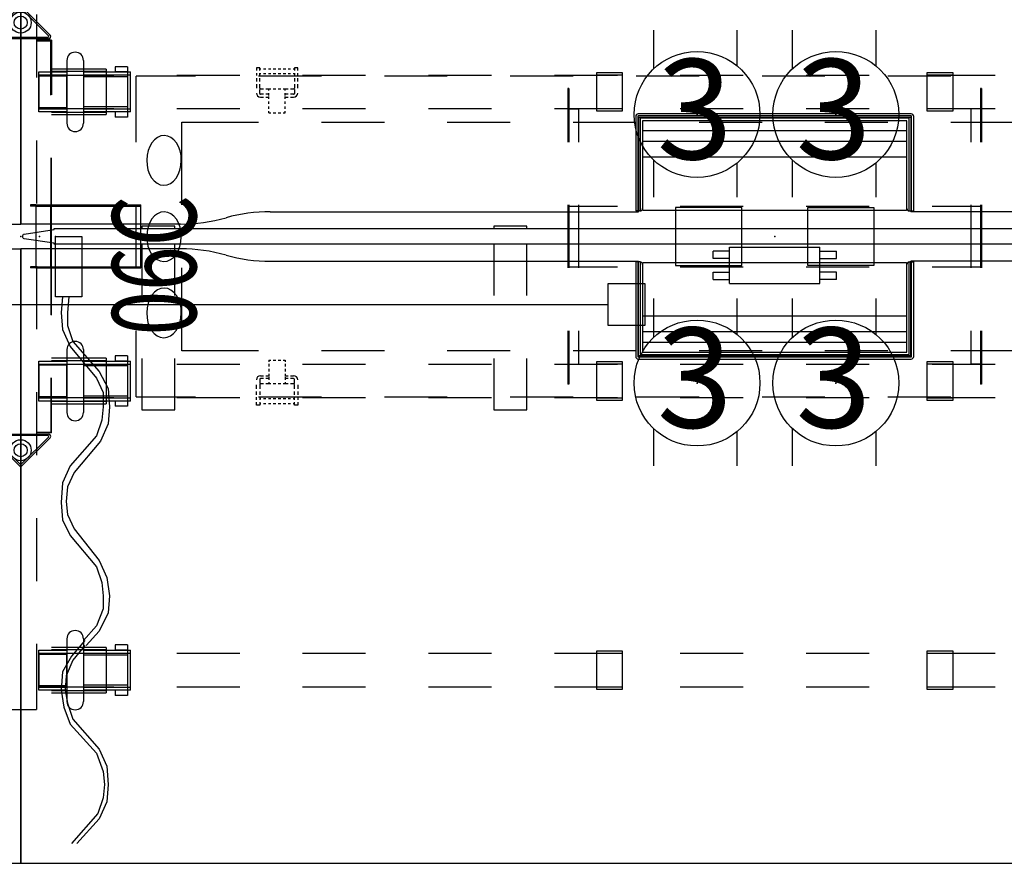
# Model space of a CAD drawing. Units: inches. Extents: x -2 to 241, y -6 to 123.
# Drawn here: x 156 to 203, y 36 to 76 of the extents above; entities that cross this region are included whole.
import ezdxf
from ezdxf.enums import TextEntityAlignment as Align

# ---------------------------------------------------------------- set-up
doc = ezdxf.new("R2010")
doc.units = ezdxf.units.IN
doc.header["$MEASUREMENT"] = 0
for name, color, linetype in [('ELEC', 1, 'Continuous'), ('ELEC-BRACKET', 1, 'Continuous'), ('HARDWARE', 4, 'Continuous'), ('STRUCTURE', 7, 'Continuous'), ('STRUCTURE-BEAM', 7, 'Continuous'), ('STRUCTURE-LEGBRKT', 7, 'Continuous'), ('TERRITORY', 5, 'Continuous'), ('WKSURF', 6, 'Continuous')]:
    doc.layers.add(name, color=color, linetype=linetype)
doc.styles.get("Standard").update_dxf_attribs({"font": 'arial.ttf'})

# ---------------------------------------------------------------- blocks, each defined once
blk = doc.blocks.new('XGN1351_06C_0P')
at = {"layer": 'ELEC', "linetype": 'Continuous'}
for p, q in [((-2.875, 0), (0, 0)), ((-2.875, -1.25), (-2.875, 0)), ((0, 0), (0, -1.25)), ((-22.438, -0.388), (-23.25, -0.701)), ((-21.625, -0.263), (-22.438, -0.388)), ((-21.625, -0.451), (-22.25, -0.576)), ((-20.75, -0.326), (-21.625, -0.263)), ((-20.938, -0.513), (-21.625, -0.451)), ((-20, -0.763), (-20.75, -0.326)), ((-13.5, -0.326), (-14.25, -0.701)), ((-12.688, -0.263), (-13.5, -0.326)), ((-11.75, -0.326), (-12.688, -0.263)), ((-10.938, -0.701), (-11.75, -0.326)), ((-4.438, -0.326), (-5.25, -0.701)), ((-3.625, -0.263), (-4.438, -0.326)), ((-2.875, -0.326), (-3.625, -0.263)), ((-27.5, -2.013), (-28.938, -0.763)), ((-23.25, -0.701), (-24.625, -1.951)), ((-23, -0.826), (-24.438, -2.076)), ((-22.25, -0.576), (-23, -0.826)), ((-20.188, -0.826), (-20.938, -0.513)), ((-19.5, -1.388), (-20.188, -0.826)), ((-19.25, -1.388), (-20, -0.763)), ((-14.25, -0.701), (-15.75, -1.951)), ((-13.938, -0.888), (-15.438, -2.076)), ((-13.25, -0.576), (-13.938, -0.888)), ((-12.625, -0.513), (-13.25, -0.576)), ((-11.938, -0.576), (-12.625, -0.513)), ((-11.25, -0.888), (-11.938, -0.576)), ((-9.75, -2.138), (-11.25, -0.888)), ((-9.5, -1.951), (-10.938, -0.701)), ((-5.25, -0.701), (-6.75, -1.951)), ((-5, -0.826), (-6.438, -2.076)), ((-4.25, -0.576), (-5, -0.826)), ((-3.625, -0.576), (-4.25, -0.576)), ((-2.875, -0.638), (-3.625, -0.576)), ((-27.75, -2.076), (-28.938, -1.013)), ((-18.562, -1.951), (-19.25, -1.326)), ((0, -1.25), (-2.875, -1.25)), ((-18.812, -2.076), (-19.5, -1.451)), ((-26.938, -2.451), (-27.75, -2.076)), ((-26.75, -2.263), (-27.5, -2.013)), ((-26.125, -2.326), (-26.75, -2.263)), ((-25.5, -2.263), (-26.125, -2.326)), ((-24.625, -1.951), (-25.5, -2.263)), ((-24.438, -2.076), (-25.25, -2.451)), ((-17.938, -2.513), (-18.812, -2.076)), ((-17.75, -2.263), (-18.562, -1.951)), ((-17.125, -2.263), (-17.75, -2.263)), ((-16.5, -2.201), (-17.125, -2.263)), ((-15.75, -1.951), (-16.5, -2.201)), ((-15.438, -2.076), (-16.25, -2.451)), ((-8.938, -2.513), (-9.75, -2.138)), ((-8.75, -2.201), (-9.5, -1.951)), ((-8.125, -2.263), (-8.75, -2.201)), ((-7.438, -2.263), (-8.125, -2.263)), ((-6.75, -1.951), (-7.438, -2.263)), ((-6.438, -2.076), (-7.25, -2.513)), ((-26.125, -2.513), (-26.938, -2.451)), ((-25.25, -2.451), (-26.125, -2.513)), ((-17.125, -2.576), (-17.938, -2.513)), ((-16.25, -2.451), (-17.125, -2.576)), ((-8.125, -2.576), (-8.938, -2.513)), ((-7.25, -2.513), (-8.125, -2.576))]:
    blk.add_line(p, q, dxfattribs=at)
at = {"layer": 'ELEC'}
blk.add_point((0, 0), dxfattribs=at)
at = {"layer": 'ELEC', "width": 0.7}
blk.add_text('06C', height=4, dxfattribs=at).set_placement((-1.375, -6.701), align=Align.CENTER)
blk = doc.blocks.new('XGN1358_2BB_0P')
at = {"layer": 'ELEC'}
for p, q in [((-2.938, -1.049), (-2.938, -0.701)), ((-2.151, -0.701), (-2.938, -0.701)), ((-2.151, -0.504), (2.151, -0.504)), ((-2.151, -2.246), (-2.151, -0.504)), ((2.151, -2.246), (2.151, -0.504)), ((2.151, -0.701), (2.938, -0.701)), ((2.938, -1.049), (2.938, -0.701)), ((-2.151, -1.049), (-2.938, -1.049)), ((2.151, -1.049), (2.938, -1.049)), ((-2.938, -2.049), (-2.938, -1.701)), ((-2.938, -1.701), (-2.151, -1.701)), ((2.938, -1.701), (2.151, -1.701)), ((2.938, -2.049), (2.938, -1.701)), ((-2.938, -2.049), (-2.151, -2.049)), ((-2.151, -2.246), (2.151, -2.246)), ((2.938, -2.049), (2.151, -2.049))]:
    blk.add_line(p, q, dxfattribs=at)
blk.add_point((0, 0), dxfattribs=at)
blk = doc.blocks.new('XGN1355_153_0P')
at = {"layer": 'ELEC', "linetype": 'Continuous'}
for p, q in [((-2.066, 2.176), (-2.066, 4.023)), ((1.903, 4.023), (1.903, 2.319)), ((-2.066, -3.945), (-2.066, -2.176)), ((1.903, -2.319), (1.903, -3.945))]:
    blk.add_line(p, q, dxfattribs=at)
at = {"layer": 'ELEC'}
blk.add_circle((0, 0), 3, dxfattribs=at)
blk.add_point((0, 0), dxfattribs=at)
blk.add_text('3', height=4.772, dxfattribs=at).set_placement((-0.11, -2.133), align=Align.CENTER)
blk = doc.blocks.new('XGN1353_60A_0P')
at = {"layer": 'ELEC'}
blk.add_line((-28, -3.25), (28, -3.25), dxfattribs=at)
blk.add_lwpolyline([(28, -2.25), (29.75, -2.25), (29.75, -4.25), (28, -4.25)], close=True, dxfattribs=at)
blk.add_point((0, 0), dxfattribs=at)
blk.add_point((0, 0), dxfattribs=at)
blk = doc.blocks.new('xgnbr_72_1p')
at = {"layer": 'STRUCTURE'}
for p in [(0, 0), (35.94, 0), (71.88, 0)]:
    blk.add_point(p, dxfattribs=at)
at = {"layer": 'STRUCTURE-BEAM'}
for p, q in [((0.865, -6.102), (0.865, -7.677)), ((4.44, -6.102), (0.865, -6.102)), ((10.44, -6.102), (7.44, -6.102)), ((16.44, -6.102), (13.44, -6.102)), ((22.44, -6.102), (19.44, -6.102)), ((28.44, -6.102), (25.44, -6.102)), ((34.44, -6.102), (31.44, -6.102)), ((40.44, -6.102), (37.44, -6.102)), ((46.44, -6.102), (43.44, -6.102)), ((52.44, -6.102), (49.44, -6.102)), ((58.44, -6.102), (55.44, -6.102)), ((64.44, -6.102), (61.44, -6.102)), ((71.015, -6.102), (67.44, -6.102)), ((71.015, -7.677), (71.015, -6.102)), ((0.865, -7.677), (4.44, -7.677)), ((7.44, -7.677), (10.44, -7.677)), ((13.44, -7.677), (16.44, -7.677)), ((19.44, -7.677), (22.44, -7.677)), ((25.44, -7.677), (28.44, -7.677)), ((31.44, -7.677), (34.44, -7.677)), ((37.44, -7.677), (40.44, -7.677)), ((43.44, -7.677), (46.44, -7.677)), ((49.44, -7.677), (52.44, -7.677)), ((55.44, -7.677), (58.44, -7.677)), ((61.44, -7.677), (64.44, -7.677)), ((67.44, -7.677), (71.015, -7.677)), ((0.865, -19.882), (0.865, -21.457)), ((4.44, -19.882), (0.865, -19.882)), ((10.44, -19.882), (7.44, -19.882)), ((16.44, -19.882), (13.44, -19.882)), ((22.44, -19.882), (19.44, -19.882)), ((28.44, -19.882), (25.44, -19.882)), ((34.44, -19.882), (31.44, -19.882)), ((40.44, -19.882), (37.44, -19.882)), ((46.44, -19.882), (43.44, -19.882)), ((0.865, -21.457), (4.44, -21.457)), ((7.44, -21.457), (10.44, -21.457)), ((13.44, -21.457), (16.44, -21.457)), ((19.44, -21.457), (22.44, -21.457)), ((25.44, -21.457), (28.44, -21.457)), ((31.44, -21.457), (34.44, -21.457)), ((37.44, -21.457), (40.44, -21.457)), ((43.44, -21.457), (46.44, -21.457))]:
    blk.add_line(p, q, dxfattribs=at)
blk = doc.blocks.new('xgnlfsn_60_0p')
at = {"layer": 'STRUCTURE'}
for p, q in [((-0.75, 22.696), (0.75, 22.696)), ((-0.75, 22.696), (-0.75, 19.578)), ((0.75, 22.696), (0.75, 19.578)), ((-0.75, 16.578), (-0.75, 13.578)), ((0.75, 16.578), (0.75, 13.578)), ((-0.075, 10.923), (-1.4, 9.598)), ((-0.028, 10.859), (-1.325, 9.562)), ((1.325, 9.562), (0.028, 10.859)), ((1.4, 9.598), (0.075, 10.923)), ((-0.75, 10.578), (-0.75, 7.578)), ((0.75, 10.578), (0.75, 7.578)), ((1.325, 9.417), (-1.325, 9.417)), ((-1.297, 9.495), (1.297, 9.495)), ((-0.75, 4.578), (-0.75, 1.578)), ((0.75, 4.578), (0.75, 1.578)), ((-0.75, -1.422), (-0.75, -4.422)), ((0.75, -1.422), (0.75, -4.422)), ((-0.75, -7.422), (-0.75, -10.422)), ((0.75, -7.422), (0.75, -10.422)), ((-1.4, -9.596), (-0.075, -10.921)), ((-1.325, -9.415), (1.325, -9.415)), ((-1.325, -9.56), (-0.028, -10.857)), ((1.297, -9.493), (-1.297, -9.493)), ((0.028, -10.857), (1.325, -9.56)), ((0.075, -10.921), (1.4, -9.596)), ((-0.75, -13.422), (-0.75, -16.422)), ((0.75, -13.422), (0.75, -16.422)), ((-0.75, -19.422), (-0.75, -22.54)), ((0.75, -19.422), (0.75, -22.54)), ((-0.75, -22.54), (0.75, -22.54))]:
    blk.add_line(p, q, dxfattribs=at)
for centre, radius in [((0, 10.191), 0.5), ((0, 10.191), 0.313), ((0, -10.189), 0.5), ((0, -10.189), 0.313)]:
    blk.add_circle(centre, radius, dxfattribs=at)
for centre, radius, start, end in [((0, 10.848), 0.106, 45, 135), ((0, 10.831), 0.0394, 45, 135), ((-1.325, 9.523), 0.106, 135, 270), ((-1.297, 9.535), 0.0394, 135, 270), ((1.297, 9.535), 0.0394, 270, 45), ((1.325, 9.523), 0.106, 270, 45), ((-1.325, -9.521), 0.106, 90, 225), ((-1.297, -9.533), 0.0394, 90, 225), ((1.297, -9.533), 0.0394, 315, 90), ((1.325, -9.521), 0.106, 315, 90), ((0, -10.846), 0.106, 225, 315), ((0, -10.829), 0.0394, 225, 315)]:
    blk.add_arc(centre, radius, start, end, dxfattribs=at)
blk.add_point((0, 0), dxfattribs=at)
at = {"layer": 'STRUCTURE-LEGBRKT'}
for p, q in [((-4.152, 21.752), (-4.152, 19.587)), ((-1.537, 21.752), (-4.152, 21.752)), ((-1.537, 21.634), (-4.152, 21.634)), ((4.077, 21.752), (1.463, 21.752)), ((4.077, 21.634), (1.463, 21.634)), ((4.077, 21.752), (4.077, 19.587)), ((-4.152, 19.705), (-1.537, 19.705)), ((-4.152, 19.587), (-1.537, 19.587)), ((1.463, 19.705), (4.077, 19.705)), ((1.463, 19.587), (4.077, 19.587)), ((-4.152, 7.972), (-4.152, 5.807)), ((-1.537, 7.972), (-4.152, 7.972)), ((-1.537, 7.854), (-4.152, 7.854)), ((4.077, 7.972), (1.463, 7.972)), ((4.077, 7.854), (1.463, 7.854)), ((4.077, 7.972), (4.077, 5.807)), ((-4.152, 5.925), (-1.537, 5.925)), ((-4.152, 5.807), (-1.537, 5.807)), ((1.463, 5.925), (4.077, 5.925)), ((1.463, 5.807), (4.077, 5.807)), ((-4.152, -5.807), (-4.152, -7.972)), ((-1.537, -5.807), (-4.152, -5.807)), ((-1.537, -5.925), (-4.152, -5.925)), ((4.077, -5.807), (1.463, -5.807)), ((4.077, -5.925), (1.463, -5.925)), ((4.077, -5.807), (4.077, -7.972)), ((-4.152, -7.854), (-1.537, -7.854)), ((-4.152, -7.972), (-1.537, -7.972)), ((1.463, -7.854), (4.077, -7.854)), ((1.463, -7.972), (4.077, -7.972)), ((-4.152, -19.587), (-4.152, -21.752)), ((-1.537, -19.587), (-4.152, -19.587)), ((-1.537, -19.705), (-4.152, -19.705)), ((4.077, -19.587), (1.463, -19.587)), ((4.077, -19.705), (1.463, -19.705)), ((4.077, -19.587), (4.077, -21.752)), ((-4.152, -21.634), (-1.537, -21.634)), ((-4.152, -21.752), (-1.537, -21.752)), ((1.463, -21.634), (4.077, -21.634)), ((1.463, -21.752), (4.077, -21.752))]:
    blk.add_line(p, q, dxfattribs=at)
blk = doc.blocks.new('xgnwd_72_0p')
at = {"layer": 'ELEC'}
for p, q in [((8.334, 7.64), (5.497, 7.64)), ((5.497, 4.5), (5.497, 7.64)), ((14.334, 7.64), (11.334, 7.64)), ((20.334, 7.64), (17.334, 7.64)), ((26.334, 7.64), (23.334, 7.64)), ((32.334, 7.64), (29.334, 7.64)), ((38.334, 7.64), (35.334, 7.64)), ((44.334, 7.64), (41.334, 7.64)), ((7.687, 1.5), (7.687, 5.45)), ((7.687, 5.45), (11.334, 5.45)), ((14.334, 5.45), (17.334, 5.45)), ((20.334, 5.45), (23.334, 5.45)), ((26.334, 5.45), (29.334, 5.45)), ((32.334, 5.45), (35.334, 5.45)), ((38.334, 5.45), (41.334, 5.45)), ((44.334, 5.45), (47.334, 5.45)), ((5.497, -1.5), (5.497, 1.5)), ((7.687, -5.45), (7.687, -1.5)), ((5.497, -7.64), (5.497, -4.5)), ((11.334, -5.45), (7.687, -5.45)), ((17.334, -5.45), (14.334, -5.45)), ((23.334, -5.45), (20.334, -5.45)), ((29.334, -5.45), (26.334, -5.45)), ((35.334, -5.45), (32.334, -5.45)), ((41.334, -5.45), (38.334, -5.45)), ((47.334, -5.45), (44.334, -5.45)), ((5.497, -7.64), (8.334, -7.64)), ((11.334, -7.64), (14.334, -7.64)), ((17.334, -7.64), (20.334, -7.64)), ((23.334, -7.64), (26.334, -7.64)), ((29.334, -7.64), (32.334, -7.64)), ((35.334, -7.64), (38.334, -7.64)), ((41.334, -7.64), (44.334, -7.64))]:
    blk.add_line(p, q, dxfattribs=at)
at = {"layer": 'ELEC', "extrusion": (0, 0, -1)}
for centre in [(6.832, 3.625, 0), (6.832, -0.01), (6.832, -3.645, 0)]:
    blk.add_ellipse(centre, major_axis=(0.012, 1.185), ratio=0.695652, dxfattribs=at)
at = {"layer": 'ELEC'}
blk.add_point((0, 0), dxfattribs=at)
at = {"layer": 'ELEC-BRACKET', "extrusion": (1, 1.22465e-16, 0)}
for p, q in [((11.391, 8.039), (11.233, 8.039)), ((13.202, 8.039), (13.044, 8.039))]:
    blk.add_line(p, q, dxfattribs=at)
at = {"layer": 'ELEC-BRACKET'}
for p, q in [((11.233, 8.039), (11.233, 7.901)), ((11.391, 7.901), (11.391, 8.039)), ((11.45, 7.98), (11.391, 7.98)), ((11.686, 7.98), (11.568, 7.98)), ((11.922, 7.98), (11.804, 7.98)), ((12.158, 7.98), (12.04, 7.98)), ((12.395, 7.98), (12.276, 7.98)), ((12.631, 7.98), (12.513, 7.98)), ((12.867, 7.98), (12.749, 7.98)), ((13.044, 7.98), (12.985, 7.98)), ((13.044, 8.039), (13.044, 7.901)), ((13.202, 7.901), (13.202, 8.039)), ((11.233, 7.783), (11.233, 7.665)), ((11.233, 7.547), (11.233, 7.392)), ((11.391, 7.665), (11.391, 7.783)), ((11.45, 7.744), (11.391, 7.744)), ((11.391, 7.392), (11.391, 7.547)), ((11.686, 7.744), (11.568, 7.744)), ((11.922, 7.744), (11.804, 7.744)), ((12.158, 7.744), (12.04, 7.744)), ((12.395, 7.744), (12.276, 7.744)), ((12.631, 7.744), (12.513, 7.744)), ((12.867, 7.744), (12.749, 7.744)), ((13.044, 7.744), (12.985, 7.744)), ((13.044, 7.783), (13.044, 7.665)), ((13.044, 7.547), (13.044, 7.392)), ((13.202, 7.665), (13.202, 7.783)), ((13.202, 7.392), (13.202, 7.547)), ((11.233, 7.258), (11.233, 7.067)), ((11.391, 7.067), (11.391, 7.258)), ((13.044, 7.258), (13.044, 7.067)), ((13.202, 7.067), (13.202, 7.258)), ((11.391, 6.813), (11.391, 7.004)), ((11.573, 7.027), (11.43, 7.027)), ((11.573, 6.774), (11.43, 6.774)), ((11.43, 6.638), (11.573, 6.638)), ((11.834, 7.027), (11.691, 7.027)), ((11.834, 6.774), (11.691, 6.774)), ((11.691, 6.638), (11.834, 6.638)), ((11.922, 7.027), (11.834, 7.027)), ((11.834, 6.948), (11.834, 7.027)), ((11.834, 6.712), (11.834, 6.83)), ((11.834, 6.551), (11.834, 6.669)), ((12.158, 7.027), (12.04, 7.027)), ((12.395, 7.027), (12.276, 7.027)), ((12.601, 7.027), (12.513, 7.027)), ((12.744, 7.027), (12.601, 7.027)), ((12.601, 6.948), (12.601, 7.027)), ((12.601, 6.712), (12.601, 6.83)), ((12.744, 6.774), (12.601, 6.774)), ((12.601, 6.551), (12.601, 6.669)), ((12.601, 6.638), (12.744, 6.638)), ((13.005, 7.027), (12.862, 7.027)), ((13.005, 6.774), (12.862, 6.774)), ((12.862, 6.638), (13.005, 6.638)), ((13.044, 7.004), (13.044, 6.813)), ((11.834, 6.315), (11.834, 6.433)), ((11.834, 6.078), (11.834, 6.197)), ((12.601, 6.315), (12.601, 6.433)), ((12.601, 6.078), (12.601, 6.197)), ((11.834, 5.893), (11.834, 5.972)), ((11.834, 5.893), (11.922, 5.893)), ((12.04, 5.893), (12.158, 5.893)), ((12.276, 5.893), (12.395, 5.893)), ((12.513, 5.893), (12.601, 5.893)), ((12.601, 5.893), (12.601, 5.972)), ((11.834, -5.893), (11.834, -5.972)), ((11.834, -5.893), (11.922, -5.893)), ((11.834, -6.078), (11.834, -6.197)), ((12.04, -5.893), (12.158, -5.893)), ((12.276, -5.893), (12.395, -5.893)), ((12.513, -5.893), (12.601, -5.893)), ((12.601, -5.893), (12.601, -5.972)), ((12.601, -6.078), (12.601, -6.197)), ((11.834, -6.315), (11.834, -6.433)), ((11.834, -6.551), (11.834, -6.669)), ((12.601, -6.315), (12.601, -6.433)), ((12.601, -6.551), (12.601, -6.669)), ((11.391, -6.813), (11.391, -7.004)), ((11.43, -6.638), (11.573, -6.638)), ((11.573, -6.774), (11.43, -6.774)), ((11.573, -7.027), (11.43, -7.027)), ((11.691, -6.638), (11.834, -6.638)), ((11.834, -6.774), (11.691, -6.774)), ((11.834, -7.027), (11.691, -7.027)), ((11.834, -6.712), (11.834, -6.83)), ((11.834, -6.948), (11.834, -7.027)), ((11.922, -7.027), (11.834, -7.027)), ((12.158, -7.027), (12.04, -7.027)), ((12.395, -7.027), (12.276, -7.027)), ((12.601, -7.027), (12.513, -7.027)), ((12.601, -6.638), (12.744, -6.638)), ((12.601, -6.712), (12.601, -6.83)), ((12.744, -6.774), (12.601, -6.774)), ((12.601, -6.948), (12.601, -7.027)), ((12.744, -7.027), (12.601, -7.027)), ((12.862, -6.638), (13.005, -6.638)), ((13.005, -6.774), (12.862, -6.774)), ((13.005, -7.027), (12.862, -7.027)), ((13.044, -7.004), (13.044, -6.813)), ((11.233, -7.258), (11.233, -7.067)), ((11.233, -7.547), (11.233, -7.392)), ((11.391, -7.067), (11.391, -7.258)), ((11.391, -7.392), (11.391, -7.547)), ((13.044, -7.258), (13.044, -7.067)), ((13.044, -7.547), (13.044, -7.392)), ((13.202, -7.067), (13.202, -7.258)), ((13.202, -7.392), (13.202, -7.547)), ((11.233, -7.783), (11.233, -7.665)), ((11.233, -8.039), (11.233, -7.901)), ((11.391, -7.665), (11.391, -7.783)), ((11.45, -7.744), (11.391, -7.744)), ((11.391, -7.901), (11.391, -8.039)), ((11.686, -7.744), (11.568, -7.744)), ((11.922, -7.744), (11.804, -7.744)), ((12.158, -7.744), (12.04, -7.744)), ((12.395, -7.744), (12.276, -7.744)), ((12.631, -7.744), (12.513, -7.744)), ((12.867, -7.744), (12.749, -7.744)), ((13.044, -7.744), (12.985, -7.744)), ((13.044, -7.783), (13.044, -7.665)), ((13.044, -8.039), (13.044, -7.901)), ((13.202, -7.665), (13.202, -7.783)), ((13.202, -7.901), (13.202, -8.039)), ((11.45, -7.98), (11.391, -7.98)), ((11.686, -7.98), (11.568, -7.98)), ((11.922, -7.98), (11.804, -7.98)), ((12.158, -7.98), (12.04, -7.98)), ((12.395, -7.98), (12.276, -7.98)), ((12.631, -7.98), (12.513, -7.98)), ((12.867, -7.98), (12.749, -7.98)), ((13.044, -7.98), (12.985, -7.98))]:
    blk.add_line(p, q, dxfattribs=at)
at = {"layer": 'ELEC-BRACKET', "extrusion": (1, -1.22465e-16, 0)}
for p, q in [((11.391, -8.039), (11.233, -8.039)), ((13.202, -8.039), (13.044, -8.039))]:
    blk.add_line(p, q, dxfattribs=at)
at = {"layer": 'ELEC-BRACKET'}
for centre, radius, start, end in [((11.43, 7.067), 0.0394, 180, 270), ((13.005, 7.067), 0.0394, 270, 0), ((11.43, 6.835), 0.197, 180, 270), ((11.43, 6.813), 0.0394, 180, 270), ((13.005, 6.835), 0.197, 270, 0), ((13.005, 6.813), 0.0394, 270, 0), ((11.43, -6.835), 0.197, 90, 180), ((11.43, -6.813), 0.0394, 90, 180), ((11.43, -7.067), 0.0394, 90, 180), ((13.005, -6.835), 0.197, 0, 90), ((13.005, -6.813), 0.0394, 0, 90), ((13.005, -7.067), 0.0394, 0, 90)]:
    blk.add_arc(centre, radius, start, end, dxfattribs=at)
blk = doc.blocks.new('xgnhpf_9p')
at = {"layer": 'HARDWARE'}
for p, q in [((2.204, -5.394), (2.204, -8.386)), ((2.991, -5.394), (2.991, -8.386)), ((68.889, -8.386), (68.889, -5.394)), ((69.676, -8.386), (69.676, -5.394)), ((0.865, -7.843), (0.865, -5.937)), ((5.096, -5.937), (5.096, -7.843)), ((5.235, -7.843), (5.235, -5.937)), ((27.456, -7.815), (27.456, -5.964)), ((27.456, -5.964), (28.676, -5.964)), ((27.456, -6.075), (28.676, -6.075)), ((28.676, -5.964), (28.676, -7.815)), ((43.204, -7.815), (43.204, -5.964)), ((43.204, -5.964), (44.424, -5.964)), ((43.204, -6.075), (44.424, -6.075)), ((44.424, -5.964), (44.424, -7.815)), ((66.645, -5.937), (66.645, -7.843)), ((66.784, -7.843), (66.784, -5.937)), ((71.015, -5.937), (71.015, -7.843)), ((2.204, -6.137), (0.865, -6.137)), ((5.096, -6.17), (2.991, -6.17)), ((66.784, -6.17), (68.889, -6.17)), ((69.676, -6.137), (71.015, -6.137)), ((2.204, -7.642), (0.865, -7.642)), ((5.096, -7.609), (2.991, -7.609)), ((28.676, -7.704), (27.456, -7.704)), ((28.676, -7.815), (27.456, -7.815)), ((44.424, -7.704), (43.204, -7.704)), ((44.424, -7.815), (43.204, -7.815)), ((66.784, -7.609), (68.889, -7.609)), ((69.676, -7.642), (71.015, -7.642)), ((2.204, -19.174), (2.204, -22.166)), ((2.991, -19.174), (2.991, -22.166)), ((0.865, -21.623), (0.865, -19.717)), ((2.204, -19.917), (0.865, -19.917)), ((5.096, -19.95), (2.991, -19.95)), ((5.096, -19.717), (5.096, -21.623)), ((5.235, -21.623), (5.235, -19.717)), ((27.456, -21.595), (27.456, -19.744)), ((27.456, -19.744), (28.676, -19.744)), ((27.456, -19.855), (28.676, -19.855)), ((28.676, -19.744), (28.676, -21.595)), ((43.204, -21.595), (43.204, -19.744)), ((43.204, -19.744), (44.424, -19.744)), ((43.204, -19.855), (44.424, -19.855)), ((44.424, -19.744), (44.424, -21.595)), ((2.204, -21.422), (0.865, -21.422)), ((5.096, -21.389), (2.991, -21.389)), ((28.676, -21.484), (27.456, -21.484)), ((44.424, -21.484), (43.204, -21.484)), ((28.676, -21.595), (27.456, -21.595)), ((44.424, -21.595), (43.204, -21.595))]:
    blk.add_line(p, q, dxfattribs=at)
at = {"layer": 'HARDWARE', "extrusion": (-1, 1.83697e-16, 2.22045e-16)}
for p, q in [((0.865, -5.937), (2.204, -5.937)), ((2.991, -5.937), (5.235, -5.937)), ((4.505, -5.689), (4.505, -5.83)), ((5.096, -5.689), (4.505, -5.689)), ((4.505, -5.83), (4.505, -5.937)), ((5.096, -5.937), (4.505, -5.937)), ((5.096, -5.689), (5.096, -5.83)), ((5.096, -5.83), (5.096, -5.937)), ((2.204, -7.843), (0.865, -7.843)), ((5.235, -7.843), (2.991, -7.843)), ((4.505, -7.843), (4.505, -7.949)), ((5.096, -7.843), (4.505, -7.843)), ((4.505, -7.949), (4.505, -8.091)), ((5.096, -7.843), (5.096, -7.949)), ((5.096, -7.949), (5.096, -8.091)), ((5.096, -8.091), (4.505, -8.091)), ((4.505, -19.469), (4.505, -19.61)), ((5.096, -19.469), (4.505, -19.469)), ((4.505, -19.61), (4.505, -19.717)), ((5.096, -19.469), (5.096, -19.61)), ((5.096, -19.61), (5.096, -19.717)), ((0.865, -19.717), (2.204, -19.717)), ((2.991, -19.717), (5.235, -19.717)), ((5.096, -19.717), (4.505, -19.717)), ((2.204, -21.623), (0.865, -21.623)), ((5.235, -21.623), (2.991, -21.623)), ((4.505, -21.623), (4.505, -21.729)), ((5.096, -21.623), (4.505, -21.623)), ((4.505, -21.729), (4.505, -21.871)), ((5.096, -21.871), (4.505, -21.871)), ((5.096, -21.623), (5.096, -21.729)), ((5.096, -21.729), (5.096, -21.871))]:
    blk.add_line(p, q, dxfattribs=at)
at = {"layer": 'HARDWARE', "extrusion": (1.83697e-16, 1, 0)}
for p, q in [((0.865, -6.084), (2.204, -6.084)), ((2.204, -5.937), (2.204, -5.937)), ((2.991, -6.084), (5.235, -6.084)), ((2.991, -6.17), (2.991, -7.609)), ((0.865, -7.695), (2.204, -7.695)), ((2.204, -7.843), (2.204, -7.843)), ((2.991, -7.695), (5.235, -7.695)), ((0.865, -19.864), (2.204, -19.864)), ((2.204, -19.717), (2.204, -19.717)), ((2.991, -19.864), (5.235, -19.864)), ((2.991, -19.95), (2.991, -21.389)), ((0.865, -21.475), (2.204, -21.475)), ((2.991, -21.475), (5.235, -21.475)), ((2.204, -21.623), (2.204, -21.623))]:
    blk.add_line(p, q, dxfattribs=at)
at = {"layer": 'HARDWARE', "extrusion": (1, -6.12323e-17, 2.22045e-16)}
for p, q in [((66.645, -5.937), (68.889, -5.937)), ((66.784, -5.83), (66.784, -5.689)), ((66.784, -5.689), (67.375, -5.689)), ((66.784, -5.937), (66.784, -5.83)), ((66.784, -5.937), (67.375, -5.937)), ((67.375, -5.83), (67.375, -5.689)), ((67.375, -5.937), (67.375, -5.83)), ((69.676, -5.937), (71.015, -5.937)), ((68.889, -7.843), (66.645, -7.843)), ((66.784, -7.949), (66.784, -7.843)), ((66.784, -7.843), (67.375, -7.843)), ((66.784, -8.091), (66.784, -7.949)), ((67.375, -7.949), (67.375, -7.843)), ((67.375, -8.091), (67.375, -7.949)), ((71.015, -7.843), (69.676, -7.843)), ((66.784, -8.091), (67.375, -8.091))]:
    blk.add_line(p, q, dxfattribs=at)
at = {"layer": 'HARDWARE', "extrusion": (-6.12323e-17, -1, 0)}
for p, q in [((68.889, -6.084), (66.645, -6.084)), ((69.676, -5.937), (69.676, -5.937)), ((71.015, -6.084), (69.676, -6.084)), ((68.889, -7.609), (68.889, -6.17)), ((68.889, -7.695), (66.645, -7.695)), ((71.015, -7.695), (69.676, -7.695)), ((69.676, -7.843), (69.676, -7.843))]:
    blk.add_line(p, q, dxfattribs=at)
at = {"layer": 'HARDWARE', "extrusion": (-1, 1.83697e-16, 0)}
for p, q in [((2.204, -7.642), (2.204, -6.137)), ((2.204, -21.422), (2.204, -19.917))]:
    blk.add_line(p, q, dxfattribs=at)
at = {"layer": 'HARDWARE', "extrusion": (1, -6.12323e-17, 0)}
blk.add_line((69.676, -6.137), (69.676, -7.642), dxfattribs=at)
at = {"layer": 'HARDWARE'}
for centre, start, end in [((2.597, -5.394), 0, 180), ((69.283, -5.394), 0, 180), ((2.597, -8.386), 180, 0), ((69.283, -8.386), 180, 0), ((2.597, -19.174), 0, 180), ((2.597, -22.166), 180, 0)]:
    blk.add_arc(centre, 0.394, start, end, dxfattribs=at)
for p in [(0, 0), (71.88, 0)]:
    blk.add_point(p, dxfattribs=at)
blk = doc.blocks.new('xgnpa_d_0p')
at = {"layer": 'ELEC'}
for p, q in [((-9.8125, 7.047), (-9.8625, 7.047)), ((-9.8625, 7.047), (-9.8625, 4.5)), ((-9.8125, 7.047), (-9.8125, 4.5)), ((9.8625, 7.047), (9.8125, 7.047)), ((9.8125, 7.047), (9.8125, 4.5)), ((9.8625, 7.047), (9.8625, 4.5)), ((-9.8625, 6.0825), (-9.3515, 6.0825)), ((-9.3515, 6.0825), (-9.3515, 4.5)), ((9.8625, 6.0825), (9.3515, 6.0825)), ((9.3515, 6.0825), (9.3515, 4.5)), ((-9.8625, 1.5), (-9.8625, -1.5)), ((-9.8125, 1.5), (-9.8125, -1.5)), ((-9.8125, 1.4415), (-7.5, 1.4415)), ((-9.3515, 1.5), (-9.3515, -1.5)), ((-4.5, 1.4415), (-1.5, 1.4415)), ((1.5, 1.4415), (4.5, 1.4415)), ((7.5, 1.4415), (9.8125, 1.4415)), ((9.3515, 1.5), (9.3515, -1.5)), ((9.8125, 1.5), (9.8125, -1.5)), ((9.8625, 1.5), (9.8625, -1.5)), ((-1.5745, 1.3775), (-4.7235, 1.3775)), ((-4.7235, 1.3775), (-4.7235, -1.3775)), ((-1.5745, -1.3775), (-1.5745, 1.3775)), ((1.5745, 1.3775), (4.7235, 1.3775)), ((1.5745, -1.3775), (1.5745, 1.3775)), ((4.7235, 1.3775), (4.7235, -1.3775)), ((-4.7235, -1.3775), (-1.5745, -1.3775)), ((4.7235, -1.3775), (1.5745, -1.3775)), ((-9.8125, -1.4415), (-7.5, -1.4415)), ((-4.5, -1.4415), (-1.5, -1.4415)), ((1.5, -1.4415), (4.5, -1.4415)), ((7.5, -1.4415), (9.8125, -1.4415)), ((-9.8625, -4.5), (-9.8625, -7.047)), ((-9.8125, -4.5), (-9.8125, -7.047)), ((-9.3515, -4.5), (-9.3515, -6.0825)), ((9.3515, -4.5), (9.3515, -6.0825)), ((9.8125, -4.5), (9.8125, -7.047)), ((9.8625, -4.5), (9.8625, -7.047)), ((-9.8625, -6.0825), (-9.3515, -6.0825)), ((9.8625, -6.0825), (9.3515, -6.0825)), ((-9.8125, -7.047), (-9.8625, -7.047)), ((9.8625, -7.047), (9.8125, -7.047))]:
    blk.add_line(p, q, dxfattribs=at)
blk.add_point((0, 0), dxfattribs=at)
blk = doc.blocks.new('xgnsdxt_4672_0p')
at = {"layer": 'TERRITORY'}
for p, q in [((7.35, 0.492), (5.78, 0.492)), ((5.78, 0.492), (5.78, 0.375)), ((7.35, 0.375), (7.35, 0.492)), ((24.125, 0.492), (22.555, 0.492)), ((22.555, 0.492), (22.555, 0.375)), ((24.125, 0.375), (24.125, 0.492)), ((0.095, 0.015), (0.101, 0.051)), ((0.095, -0.015), (0.095, 0.015)), ((0.101, 0.051), (0.117, 0.08)), ((0.117, 0.08), (0.141, 0.102)), ((0.141, 0.102), (0.172, 0.115)), ((0.172, 0.115), (1.592, 0.325)), ((1.592, 0.365), (1.601, 0.375)), ((1.592, 0.325), (1.592, 0.365)), ((1.601, 0.375), (70.279, 0.375)), ((0.101, -0.051), (0.095, -0.015)), ((0.117, -0.08), (0.101, -0.051)), ((0.141, -0.102), (0.117, -0.08)), ((0.172, -0.115), (0.141, -0.102)), ((1.592, -0.325), (0.172, -0.115)), ((1.592, -0.365), (1.592, -0.325)), ((1.601, -0.375), (1.592, -0.365)), ((70.278, -0.375), (1.601, -0.375)), ((5.779, -0.375), (5.779, -2.819)), ((5.779, -0.375), (5.779, -2.819)), ((7.35, -2.82), (7.35, -0.375)), ((7.35, -2.82), (7.35, -0.375)), ((22.555, -0.375), (22.555, -2.819)), ((22.555, -0.375), (22.555, -2.819)), ((24.125, -2.82), (24.125, -0.375)), ((24.125, -2.82), (24.125, -0.375)), ((5.779, -5.819), (5.779, -8.264)), ((5.779, -5.819), (5.779, -8.264)), ((7.35, -8.264), (7.35, -5.82)), ((7.35, -8.264), (7.35, -5.82)), ((22.555, -5.819), (22.555, -8.264)), ((22.555, -5.819), (22.555, -8.264)), ((24.125, -8.264), (24.125, -5.82)), ((24.125, -8.264), (24.125, -5.82)), ((5.779, -8.264), (7.35, -8.264)), ((22.555, -8.264), (24.125, -8.264))]:
    blk.add_line(p, q, dxfattribs=at)
for p in [(0, 0), (71.88, 0), (0.894, 0)]:
    blk.add_point(p, dxfattribs=at)
blk = doc.blocks.new('xgntrg_3072gl_0p')
at = {"layer": 'WKSURF'}
for p, q in [((0, -0.59), (0, -29.875)), ((7.625, -0.59), (0, -0.59)), ((64.255, -0.59), (71.88, -0.59)), ((71.88, -29.875), (71.88, -0.59)), ((11.898, -1.181), (29.45, -1.181)), ((29.45, -5.671), (29.45, -1.181)), ((42.43, -5.671), (42.43, -1.181)), ((59.982, -1.181), (42.43, -1.181)), ((29.45, -5.671), (42.43, -5.671)), ((0, -29.875), (71.88, -29.875))]:
    blk.add_line(p, q, dxfattribs=at)
for centre, start, end in [((7.625, -8.464), 74.0685, 90), ((11.898, 6.693), 254.4404, 270), ((59.982, 6.693), 270, 285.5596), ((64.255, -8.464), 90, 105.9315)]:
    blk.add_arc(centre, 7.874, start, end, dxfattribs=at)
for p in [(0, 0), (71.88, 0), (35.94, -5.671)]:
    blk.add_point(p, dxfattribs=at)
blk = doc.blocks.new('xgnpd_a_0p')
at = {"layer": 'WKSURF'}
for p, q in [((-6.624, 4.453), (-6.624, -0.053)), ((-6.414, 4.453), (-6.624, 4.453)), ((-6.526, 4.453, 0.098), (-6.526, -0.053, 0.098)), ((-6.414, 4.453, 0.098), (-6.414, 0.039, 0.098)), ((-6.414, 4.335), (-6.414, 0.039)), ((-6.296, 4.335), (-6.296, 0.157)), ((-6.283, 4.436), (6.283, 4.436)), ((-6.283, 0.62), (-6.283, 4.436)), ((6.283, 4.436), (6.283, 0.62)), ((6.296, 0.157), (6.296, 4.335)), ((6.414, 4.453), (6.624, 4.453)), ((6.414, 0.039, 0.098), (6.414, 4.453, 0.098)), ((6.414, 0.039), (6.414, 4.335)), ((6.526, -0.053, 0.098), (6.526, 4.453, 0.098)), ((6.624, -0.053), (6.624, 4.453)), ((-6.283, 1.89), (6.283, 1.89)), ((-6.283, 1.139), (6.283, 1.139)), ((6.283, 0.62), (-6.283, 0.62)), ((-6.414, 0.039), (6.414, 0.039)), ((-6.414, 0.039, 0.098), (6.414, 0.039, 0.098)), ((-6.296, 0.157), (6.296, 0.157)), ((-6.506, -0.072, 0.098), (6.506, -0.072, 0.098)), ((-6.506, -0.171), (6.506, -0.171))]:
    blk.add_line(p, q, dxfattribs=at)
for centre, radius, start, end in [((-6.414, 4.335), 0.118, 0, 90), ((6.414, 4.335), 0.118, 90, 180), ((-6.506, -0.053), 0.118, 180, 270), ((-6.506, -0.053, 0.098), 0.0197, 180, 270), ((6.506, -0.053), 0.118, 270, 0), ((6.506, -0.053, 0.098), 0.0197, 270, 0)]:
    blk.add_arc(centre, radius, start, end, dxfattribs=at)
blk.add_point((0, 0), dxfattribs=at)
blk = doc.blocks.new('xgnpc_f_0p')
at = {"layer": 'STRUCTURE'}
for p, q in [((-1.471, 9.354), (-1.471, 6.745)), ((-1.471, 9.354), (-0.782, 9.354)), ((-1.441, 6.739), (-1.441, 9.324)), ((-0.783, 9.324), (-1.441, 9.324)), ((-0.782, 9.354), (-0.783, 9.324)), ((1.471, 9.354), (0.781, 9.354)), ((0.781, 9.354), (0.783, 9.324)), ((0.783, 9.324), (1.441, 9.324)), ((1.441, 6.739), (1.441, 9.324)), ((1.471, 9.354), (1.471, 6.745)), ((-1.471, 0.875), (-1.471, 3.745)), ((-1.441, 3.739), (-1.441, 0.875)), ((1.441, 3.739), (1.441, 0.875)), ((1.471, 0.875), (1.471, 3.745)), ((-1.471, -1.5), (-1.471, 1.5)), ((-1.441, -1.5), (-1.441, 1.5)), ((-1.324, 1.45), (-1.324, 1.5)), ((-0.474, 1.5), (-0.474, 1.45)), ((0.474, 1.5), (0.474, 1.45)), ((1.324, 1.45), (1.324, 1.5)), ((1.441, -1.5), (1.441, 1.5)), ((1.471, -1.5), (1.471, 1.5)), ((-1.471, -3.745), (-1.471, -0.875)), ((-1.441, -0.875), (-1.441, -3.739)), ((1.441, -0.875), (1.441, -3.739)), ((1.471, -3.745), (1.471, -0.875)), ((-1.324, -1.45), (-1.324, -1.5)), ((-0.474, -1.45), (-0.474, -1.5)), ((0.474, -1.45), (0.474, -1.5)), ((1.324, -1.45), (1.324, -1.5)), ((-1.471, -9.354), (-1.471, -6.745)), ((-1.441, -6.739), (-1.441, -9.324)), ((1.441, -6.739), (1.441, -9.324)), ((1.471, -9.354), (1.471, -6.745)), ((-1.471, -9.354), (-0.782, -9.354)), ((-0.783, -9.324), (-1.441, -9.324)), ((-0.782, -9.354), (-0.783, -9.324)), ((0.781, -9.354), (0.783, -9.324)), ((1.471, -9.354), (0.781, -9.354)), ((0.783, -9.324), (1.441, -9.324))]:
    blk.add_line(p, q, dxfattribs=at)
at = {"layer": 'STRUCTURE', "extrusion": (-6.12323e-17, -1, 0)}
for p, q in [((-0.724, 1.5), (-5.724, 1.5)), ((-5.724, -1.5), (-5.724, 1.5)), ((-1.324, 1.45), (-5.724, 1.45)), ((-0.724, 1.5), (-1.324, 1.5)), ((-0.724, 1.45), (-1.324, 1.45)), ((-0.724, 1.5), (-0.474, 1.5)), ((-0.724, 1.45), (-0.724, -1.45)), ((-0.724, 1.45), (-0.474, 1.45)), ((0.724, 1.5), (0.474, 1.5)), ((0.724, 1.45), (0.474, 1.45)), ((0.724, 1.5), (5.724, 1.5)), ((0.724, 1.5), (1.324, 1.5)), ((0.724, 1.45), (0.724, -1.45)), ((0.724, 1.45), (1.324, 1.45)), ((1.324, 1.45), (5.724, 1.45)), ((5.724, -1.5), (5.724, 1.5)), ((-1.324, -1.45), (-5.724, -1.45)), ((-0.724, -1.5), (-5.724, -1.5)), ((-0.724, -1.45), (-1.324, -1.45)), ((-0.724, -1.5), (-1.324, -1.5)), ((-0.724, -1.45), (-0.474, -1.45)), ((-0.724, -1.5), (-0.474, -1.5)), ((0.724, -1.45), (0.474, -1.45)), ((0.724, -1.5), (0.474, -1.5)), ((0.724, -1.45), (1.324, -1.45)), ((0.724, -1.5), (5.724, -1.5)), ((0.724, -1.5), (1.324, -1.5)), ((1.324, -1.45), (5.724, -1.45))]:
    blk.add_line(p, q, dxfattribs=at)
at = {"layer": 'STRUCTURE'}
blk.add_point((0, 0), dxfattribs=at)

msp = doc.modelspace()

# ---------------------------------------------------------------- block references
for name, p, rotation in [('xgntrg_3072gl_0p', (156.26, 65.937), 180), ('xgntrg_3072gl_0p', (228.14, 65.937), 180), ('xgnhpf_9p', (156.26, 65.937), 180), ('xgnhpf_9p', (228.14, 65.937), 180), ('xgnbr_72_1p', (156.26, 65.937), 180), ('xgnbr_72_1p', (228.14, 65.937), 180), ('xgnpd_a_0p', (192.2, 71.608), 180), ('XGN1351_06C_0P', (157.922, 65.938), 90)]:
    msp.add_blockref(name, p, dxfattribs=dict(rotation=rotation))
for name, p in [('xgnlfsn_60_0p', (156.26, 65.937)), ('XGN1355_153_0P', (188.497, 71.751)), ('XGN1355_153_0P', (195.112, 71.751)), ('xgnpc_f_0p', (156.26, 65.937)), ('xgnwd_72_0p', (156.26, 65.937)), ('xgnpa_d_0p', (192.2, 65.937)), ('xgnsdxt_4672_0p', (84.38, 65.937)), ('xgnsdxt_4672_0p', (156.26, 65.937)), ('xgntrg_3072gl_0p', (84.38, 65.937)), ('xgnbr_72_1p', (84.38, 65.937)), ('xgnhpf_9p', (84.38, 65.937)), ('XGN1353_60A_0P', (156.26, 65.937)), ('xgnbr_72_1p', (156.26, 65.937)), ('xgnhpf_9p', (156.26, 65.937)), ('xgntrg_3072gl_0p', (156.26, 65.937)), ('XGN1358_2BB_0P', (192.2, 65.937)), ('xgnpd_a_0p', (192.2, 60.267)), ('XGN1355_153_0P', (188.497, 58.952)), ('XGN1355_153_0P', (195.112, 58.952))]:
    msp.add_blockref(name, p)

doc.saveas('drawing.dxf')
